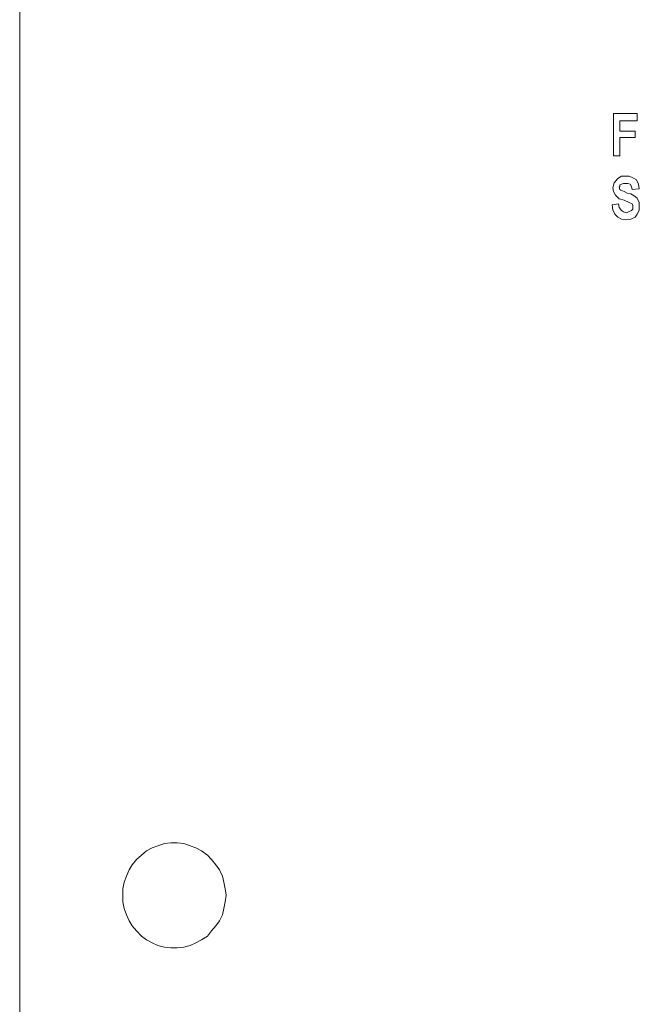
# Model space of a CAD drawing. Units: inches. Extents: x 0.55 to 2.06, y 0.2 to 1.85.
# Drawn here: x 0.8 to 0.89, y 0.96 to 1.11 of the extents above; entities that cross this region are included whole.
import ezdxf

# ---------------------------------------------------------------- set-up
doc = ezdxf.new("R2010")
doc.units = ezdxf.units.IN
doc.header["$MEASUREMENT"] = 0
doc.layers.add('Layer 1', color=7, linetype='Continuous', lineweight=0)

# ---------------------------------------------------------------- blocks, each defined once
blk = doc.blocks.new('Block_0')
at = {"layer": 'Layer 1', "color": 18, "lineweight": 0, "true_color": 0x000000}
for points in [[(0.79718, 1.25394), (0.79718, 1.25394), (0.79718, 0.73822), (0.79718, 0.73822)], [(0.88695, 1.08798), (0.88695, 1.08798), (0.88695, 1.09437), (0.88695, 1.09437)], [(0.88695, 1.09437), (0.88695, 1.09437), (0.89052, 1.09437), (0.89052, 1.09437)], [(0.89052, 1.09437), (0.89052, 1.09437), (0.89052, 1.09327), (0.89052, 1.09327)], [(0.89052, 1.09327), (0.89052, 1.09327), (0.88792, 1.09327), (0.88792, 1.09327)], [(0.88792, 1.09327), (0.88792, 1.09327), (0.88792, 1.09173), (0.88792, 1.09173)], [(0.88792, 1.09173), (0.88792, 1.09173), (0.8902, 1.09173), (0.8902, 1.09173)], [(0.88792, 1.09074), (0.88792, 1.09074), (0.88792, 1.08798), (0.88792, 1.08798)], [(0.8902, 1.09074), (0.8902, 1.09074), (0.88792, 1.09074), (0.88792, 1.09074)], [(0.8902, 1.09173), (0.8902, 1.09173), (0.8902, 1.09074), (0.8902, 1.09074)], [(0.88792, 1.08798), (0.88792, 1.08798), (0.88695, 1.08798), (0.88695, 1.08798)], [(0.89084, 1.08302), (0.89084, 1.08302), (0.88976, 1.08291), (0.88976, 1.08291)], [(0.88673, 1.0806), (0.88673, 1.0806), (0.8877, 1.08071), (0.8877, 1.08071)]]:
    blk.add_open_spline(points, degree=3, dxfattribs=at)
for points, knots in [([(0.88684, 1.08313), (0.88684, 1.08313), (0.88705, 1.08391), (0.88705, 1.08391), (0.88705, 1.08391), (0.8876, 1.08457), (0.8876, 1.08457), (0.8876, 1.08457), (0.88814, 1.0849), (0.88814, 1.0849), (0.88814, 1.0849), (0.88879, 1.0849), (0.88879, 1.0849)], [0, 0, 0, 0, 1, 1, 1, 2, 2, 2, 3, 3, 3, 4, 4, 4, 4]), ([(0.88879, 1.0849), (0.88879, 1.0849), (0.88933, 1.0849), (0.88933, 1.0849), (0.88933, 1.0849), (0.88987, 1.08468), (0.88987, 1.08468), (0.88987, 1.08468), (0.89041, 1.08435), (0.89041, 1.08435), (0.89041, 1.08435), (0.89074, 1.08369), (0.89074, 1.08369), (0.89074, 1.08369), (0.89084, 1.08302), (0.89084, 1.08302)], [0, 0, 0, 0, 1, 1, 1, 2, 2, 2, 3, 3, 3, 4, 4, 4, 5, 5, 5, 5]), ([(0.88879, 1.0838), (0.88879, 1.0838), (0.88846, 1.0838), (0.88846, 1.0838), (0.88846, 1.0838), (0.88814, 1.08369), (0.88814, 1.08369), (0.88814, 1.08369), (0.88792, 1.08358), (0.88792, 1.08358), (0.88792, 1.08358), (0.88792, 1.08335), (0.88792, 1.08335), (0.88792, 1.08335), (0.88781, 1.08324), (0.88781, 1.08324)], [0, 0, 0, 0, 1, 1, 1, 2, 2, 2, 3, 3, 3, 4, 4, 4, 5, 5, 5, 5]), ([(0.88781, 1.08324), (0.88781, 1.08324), (0.88792, 1.08291), (0.88792, 1.08291), (0.88792, 1.08291), (0.88803, 1.0828), (0.88803, 1.0828)], [0, 0, 0, 0, 1, 1, 1, 2, 2, 2, 2]), ([(0.88976, 1.08291), (0.88976, 1.08291), (0.88965, 1.08335), (0.88965, 1.08335), (0.88965, 1.08335), (0.88944, 1.08369), (0.88944, 1.08369), (0.88944, 1.08369), (0.88911, 1.0838), (0.88911, 1.0838), (0.88911, 1.0838), (0.88879, 1.0838), (0.88879, 1.0838)], [0, 0, 0, 0, 1, 1, 1, 2, 2, 2, 3, 3, 3, 4, 4, 4, 4]), ([(0.88857, 1.08126), (0.88857, 1.08126), (0.88781, 1.08148), (0.88781, 1.08148), (0.88781, 1.08148), (0.88727, 1.08203), (0.88727, 1.08203), (0.88727, 1.08203), (0.88695, 1.08258), (0.88695, 1.08258), (0.88695, 1.08258), (0.88684, 1.08313), (0.88684, 1.08313)], [0, 0, 0, 0, 1, 1, 1, 2, 2, 2, 3, 3, 3, 4, 4, 4, 4]), ([(0.88803, 1.0828), (0.88803, 1.0828), (0.88857, 1.08258), (0.88857, 1.08258), (0.88857, 1.08258), (0.889, 1.08236), (0.889, 1.08236)], [0, 0, 0, 0, 1, 1, 1, 2, 2, 2, 2]), ([(0.889, 1.08236), (0.889, 1.08236), (0.88955, 1.08225), (0.88955, 1.08225), (0.88955, 1.08225), (0.89009, 1.08192), (0.89009, 1.08192), (0.89009, 1.08192), (0.89052, 1.08159), (0.89052, 1.08159), (0.89052, 1.08159), (0.89084, 1.08093), (0.89084, 1.08093), (0.89084, 1.08093), (0.89084, 1.08027), (0.89084, 1.08027)], [0, 0, 0, 0, 1, 1, 1, 2, 2, 2, 3, 3, 3, 4, 4, 4, 5, 5, 5, 5]), ([(0.88879, 1.07829), (0.88879, 1.07829), (0.88814, 1.0784), (0.88814, 1.0784), (0.88814, 1.0784), (0.8876, 1.07873), (0.8876, 1.07873), (0.8876, 1.07873), (0.88716, 1.07917), (0.88716, 1.07917), (0.88716, 1.07917), (0.88684, 1.07983), (0.88684, 1.07983), (0.88684, 1.07983), (0.88673, 1.0806), (0.88673, 1.0806)], [0, 0, 0, 0, 1, 1, 1, 2, 2, 2, 3, 3, 3, 4, 4, 4, 5, 5, 5, 5]), ([(0.8877, 1.08071), (0.8877, 1.08071), (0.88781, 1.08016), (0.88781, 1.08016), (0.88781, 1.08016), (0.88814, 1.07972), (0.88814, 1.07972), (0.88814, 1.07972), (0.88846, 1.0795), (0.88846, 1.0795), (0.88846, 1.0795), (0.8889, 1.07939), (0.8889, 1.07939)], [0, 0, 0, 0, 1, 1, 1, 2, 2, 2, 3, 3, 3, 4, 4, 4, 4]), ([(0.88987, 1.08027), (0.88987, 1.08027), (0.88987, 1.08049), (0.88987, 1.08049), (0.88987, 1.08049), (0.88976, 1.08071), (0.88976, 1.08071), (0.88976, 1.08071), (0.88933, 1.08093), (0.88933, 1.08093), (0.88933, 1.08093), (0.88857, 1.08126), (0.88857, 1.08126)], [0, 0, 0, 0, 1, 1, 1, 2, 2, 2, 3, 3, 3, 4, 4, 4, 4]), ([(0.89084, 1.08027), (0.89084, 1.08027), (0.89084, 1.07972), (0.89084, 1.07972), (0.89084, 1.07972), (0.89052, 1.07917), (0.89052, 1.07917), (0.89052, 1.07917), (0.8902, 1.07873), (0.8902, 1.07873), (0.8902, 1.07873), (0.88955, 1.0784), (0.88955, 1.0784), (0.88955, 1.0784), (0.88879, 1.07829), (0.88879, 1.07829)], [0, 0, 0, 0, 1, 1, 1, 2, 2, 2, 3, 3, 3, 4, 4, 4, 5, 5, 5, 5]), ([(0.8889, 1.07939), (0.8889, 1.07939), (0.88922, 1.0795), (0.88922, 1.0795), (0.88922, 1.0795), (0.88965, 1.07972), (0.88965, 1.07972), (0.88965, 1.07972), (0.88987, 1.07994), (0.88987, 1.07994), (0.88987, 1.07994), (0.88987, 1.08027), (0.88987, 1.08027)], [0, 0, 0, 0, 1, 1, 1, 2, 2, 2, 3, 3, 3, 4, 4, 4, 4]), ([(0.82837, 0.97624), (0.82837, 0.97624), (0.82826, 0.97724), (0.82826, 0.97724), (0.82826, 0.97724), (0.82804, 0.97823), (0.82804, 0.97823), (0.82804, 0.97823), (0.82783, 0.97911), (0.82783, 0.97911), (0.82783, 0.97911), (0.82739, 0.9801), (0.82739, 0.9801), (0.82739, 0.9801), (0.82685, 0.98087), (0.82685, 0.98087), (0.82685, 0.98087), (0.8262, 0.98164), (0.8262, 0.98164), (0.8262, 0.98164), (0.82555, 0.98231), (0.82555, 0.98231), (0.82555, 0.98231), (0.82469, 0.98297), (0.82469, 0.98297), (0.82469, 0.98297), (0.82382, 0.98341), (0.82382, 0.98341), (0.82382, 0.98341), (0.82295, 0.98374), (0.82295, 0.98374), (0.82295, 0.98374), (0.82198, 0.98407), (0.82198, 0.98407), (0.82198, 0.98407), (0.821, 0.98418), (0.821, 0.98418), (0.821, 0.98418), (0.82003, 0.98418), (0.82003, 0.98418), (0.82003, 0.98418), (0.81906, 0.98407), (0.81906, 0.98407), (0.81906, 0.98407), (0.81808, 0.98374), (0.81808, 0.98374), (0.81808, 0.98374), (0.81721, 0.98341), (0.81721, 0.98341), (0.81721, 0.98341), (0.81635, 0.98297), (0.81635, 0.98297), (0.81635, 0.98297), (0.81559, 0.98231), (0.81559, 0.98231), (0.81559, 0.98231), (0.81483, 0.98164), (0.81483, 0.98164), (0.81483, 0.98164), (0.81418, 0.98087), (0.81418, 0.98087), (0.81418, 0.98087), (0.81375, 0.9801), (0.81375, 0.9801), (0.81375, 0.9801), (0.81332, 0.97911), (0.81332, 0.97911), (0.81332, 0.97911), (0.81299, 0.97823), (0.81299, 0.97823), (0.81299, 0.97823), (0.81277, 0.97724), (0.81277, 0.97724), (0.81277, 0.97724), (0.81277, 0.97624), (0.81277, 0.97624), (0.81277, 0.97624), (0.81277, 0.97525), (0.81277, 0.97525), (0.81277, 0.97525), (0.81299, 0.97426), (0.81299, 0.97426), (0.81299, 0.97426), (0.81332, 0.97327), (0.81332, 0.97327), (0.81332, 0.97327), (0.81375, 0.97239), (0.81375, 0.97239), (0.81375, 0.97239), (0.81418, 0.97162), (0.81418, 0.97162), (0.81418, 0.97162), (0.81483, 0.97085), (0.81483, 0.97085), (0.81483, 0.97085), (0.81559, 0.97007), (0.81559, 0.97007), (0.81559, 0.97007), (0.81635, 0.96952), (0.81635, 0.96952), (0.81635, 0.96952), (0.81721, 0.96908), (0.81721, 0.96908), (0.81721, 0.96908), (0.81808, 0.96864), (0.81808, 0.96864), (0.81808, 0.96864), (0.81906, 0.96842), (0.81906, 0.96842), (0.81906, 0.96842), (0.82003, 0.96831), (0.82003, 0.96831), (0.82003, 0.96831), (0.821, 0.96831), (0.821, 0.96831), (0.821, 0.96831), (0.82198, 0.96842), (0.82198, 0.96842), (0.82198, 0.96842), (0.82295, 0.96864), (0.82295, 0.96864), (0.82295, 0.96864), (0.82382, 0.96908), (0.82382, 0.96908), (0.82382, 0.96908), (0.82469, 0.96952), (0.82469, 0.96952), (0.82469, 0.96952), (0.82555, 0.97007), (0.82555, 0.97007), (0.82555, 0.97007), (0.8262, 0.97085), (0.8262, 0.97085), (0.8262, 0.97085), (0.82685, 0.97162), (0.82685, 0.97162), (0.82685, 0.97162), (0.82739, 0.97239), (0.82739, 0.97239), (0.82739, 0.97239), (0.82783, 0.97327), (0.82783, 0.97327), (0.82783, 0.97327), (0.82804, 0.97426), (0.82804, 0.97426), (0.82804, 0.97426), (0.82826, 0.97525), (0.82826, 0.97525), (0.82826, 0.97525), (0.82837, 0.97624), (0.82837, 0.97624)], [0, 0, 0, 0, 1, 1, 1, 2, 2, 2, 3, 3, 3, 4, 4, 4, 5, 5, 5, 6, 6, 6, 7, 7, 7, 8, 8, 8, 9, 9, 9, 10, 10, 10, 11, 11, 11, 12, 12, 12, 13, 13, 13, 14, 14, 14, 15, 15, 15, 16, 16, 16, 17, 17, 17, 18, 18, 18, 19, 19, 19, 20, 20, 20, 21, 21, 21, 22, 22, 22, 23, 23, 23, 24, 24, 24, 25, 25, 25, 26, 26, 26, 27, 27, 27, 28, 28, 28, 29, 29, 29, 30, 30, 30, 31, 31, 31, 32, 32, 32, 33, 33, 33, 34, 34, 34, 35, 35, 35, 36, 36, 36, 37, 37, 37, 38, 38, 38, 39, 39, 39, 40, 40, 40, 41, 41, 41, 42, 42, 42, 43, 43, 43, 44, 44, 44, 45, 45, 45, 46, 46, 46, 47, 47, 47, 48, 48, 48, 49, 49, 49, 50, 50, 50, 50])]:
    blk.add_open_spline(points, degree=3, knots=knots, dxfattribs=at)

msp = doc.modelspace()

# ---------------------------------------------------------------- block references
at = {"layer": 'Layer 1'}
msp.add_blockref('Block_0', (0, 0), dxfattribs=at)

doc.saveas('drawing.dxf')
